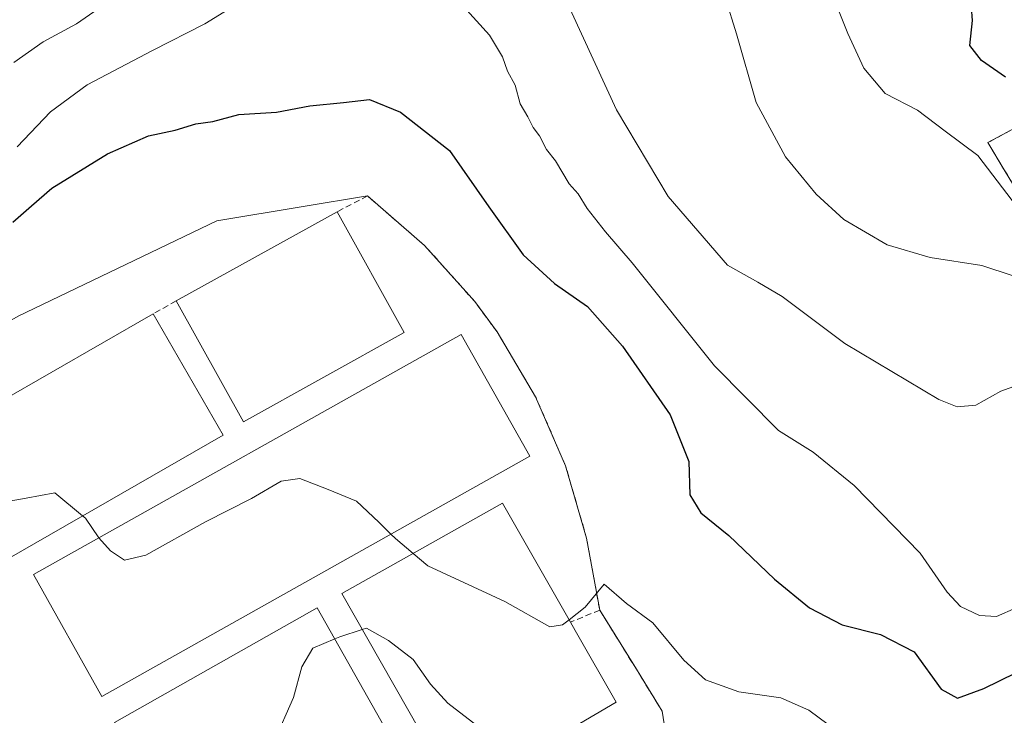
# Model space of a CAD drawing. Units: metres. Extents: x 576902 to 580351, y 4714978 to 4717330.
# Drawn here: x 579395 to 579556, y 4716230 to 4716344 of the extents above; entities that cross this region are included whole.
import ezdxf

# ---------------------------------------------------------------- set-up
doc = ezdxf.new("R2010")
doc.units = ezdxf.units.M
doc.header["$MEASUREMENT"] = 0
doc.linetypes.add('TRAZOSX2', pattern=[1.5, 1, -0.5])
for name, color, linetype, lineweight in [('Arbolado forestal CxS', 92, 'Continuous', 0), ('Curva de nivel maestra', 36, 'Continuous', 30), ('Curva de nivel normal', 36, 'Continuous', 0), ('Edificación industrial', 135, 'Continuous', 13), ('Edificación industrial Cxs', 135, 'Continuous', 13), ('Layer 0', 7, 'Continuous', 0), ('Muro lineal', 1, 'TRAZOSX2', 13), ('Núcleo urbano CxS', 19, 'Continuous', 0), ('Obra de contención lineal', 1, 'TRAZOSX2', 13)]:
    doc.layers.add(name, color=color, linetype=linetype, lineweight=lineweight)

# ---------------------------------------------------------------- blocks, each defined once
blk = doc.blocks.new('*U182')
at = {"layer": 'Curva de nivel normal', "color": 36, "linetype": 'Continuous', "lineweight": 0}
for points in [[(579559.17, 4716284.47, 535), (579555.64, 4716283.17, 535), (579551.59, 4716280.92, 535), (579548.51, 4716280.64, 535), (579545.52, 4716281.84, 535), (579530.11, 4716290.98, 535), (579519.83, 4716298.71, 535), (579515.85, 4716301.07, 535), (579510.92, 4716303.83, 535), (579501.16, 4716315.11, 535), (579492.74, 4716329.3, 535), (579483.48, 4716349.41, 535)], [(579407.13, 4716345.37, 535), (579404.32, 4716343.37, 535), (579398.83, 4716340.45, 535), (579394.04, 4716337.04, 535)]]:
    blk.add_polyline3d(points, dxfattribs=at)
blk = doc.blocks.new('*U207')
at = {"layer": 'Curva de nivel normal', "color": 36, "linetype": 'Continuous', "lineweight": 0}
for points in [[(579394.59, 4716323.23, 530), (579400.04, 4716328.94, 530), (579406.04, 4716333.38, 530), (579416.77, 4716339.03, 530), (579425.29, 4716343.4, 530), (579439.88, 4716352.41, 530)], [(579467.68, 4716346.23, 530), (579471.94, 4716341.51, 530), (579474.04, 4716337.96, 530), (579474.87, 4716335.6, 530), (579476.14, 4716333.35, 530), (579476.95, 4716330.26, 530), (579478.2, 4716328.12, 530), (579479.08, 4716326.38, 530), (579480.13, 4716325.01, 530), (579481.26, 4716322.8, 530), (579482.72, 4716320.93, 530), (579484.98, 4716317.19, 530), (579486.44, 4716315.5, 530), (579487.9, 4716313.11, 530), (579490.93, 4716309.31, 530), (579495.31, 4716304.2, 530), (579508.77, 4716287.32, 530), (579519.27, 4716276.76, 530), (579524.91, 4716273.2, 530), (579531.66, 4716267.76, 530), (579542.44, 4716256.67, 530), (579546.86, 4716250.25, 530), (579549.04, 4716247.92, 530), (579552.15, 4716246.42, 530), (579554.96, 4716246.3, 530), (579558.16, 4716247.71, 530)]]:
    blk.add_polyline3d(points, dxfattribs=at)
blk = doc.blocks.new('*U214')
at = {"layer": 'Curva de nivel maestra', "color": 36, "linetype": 'Continuous', "lineweight": 30}
blk.add_polyline3d([(579393.9, 4716310.91, 525), (579396.94, 4716313.58, 525), (579400.28, 4716316.47, 525), (579409.4, 4716322.1, 525), (579416.08, 4716325.02, 525), (579420.47, 4716325.97, 525), (579423.85, 4716326.97, 525), (579426.64, 4716327.38, 525), (579430.86, 4716328.52, 525), (579437.03, 4716328.89, 525), (579442.53, 4716329.94, 525), (579448, 4716330.5, 525), (579452.29, 4716330.96, 525), (579457.34, 4716328.88, 525), (579465.39, 4716322.6, 525), (579471.83, 4716313.38, 525), (579477.46, 4716305.54, 525), (579482.55, 4716300.86, 525), (579488, 4716297.07, 525), (579493.69, 4716290.57, 525), (579501.53, 4716279.3, 525), (579504.58, 4716271.66, 525), (579504.76, 4716266.21, 525), (579506.56, 4716263.28, 525), (579511.13, 4716259.55, 525), (579518.58, 4716252.4, 525), (579524.34, 4716247.7, 525), (579529.69, 4716244.9, 525), (579535.98, 4716243.34, 525), (579541.47, 4716240.46, 525), (579545.88, 4716234.36, 525), (579548.59, 4716232.88, 525), (579552.88, 4716234.47, 525), (579558.1, 4716237.03, 525)], dxfattribs=at)

msp = doc.modelspace()

# ---------------------------------------------------------------- linework, layer by layer
at = {"layer": 'Arbolado forestal CxS', "color": 92, "linetype": 'Continuous', "lineweight": 0}
for points in [[(579303.73, 4716262.14, 526.43), (579313.8, 4716258.18, 524.7), (579327.03, 4716256.86, 523.58), (579376.24, 4716284.91, 523), (579394.76, 4716295.49, 522.61), (579427.3, 4716311.1, 522.54), (579441.43, 4716313.44, 521.97), (579451.96, 4716315.18, 521.79), (579461.3, 4716307.08, 521.73), (579469.51, 4716297.88, 521.8), (579473.17, 4716292.9, 521.76), (579479.48, 4716282.29, 521.66), (579484.39, 4716270.97, 521.5), (579487.83, 4716259.1, 520.51), (579489.98, 4716247.32, 518.75), (579495.98, 4716237.62, 518.41), (579500.23, 4716230.74, 517.85), (579501.01, 4716225.56, 517.61), (579501.05, 4716224.93, 517.59)], [(579560.54, 4716165.42, 512.75), (579548, 4716178.84, 514.5), (579519.59, 4716202.08, 515.43), (579505.68, 4716220.72, 517.46), (579505.67, 4716220.72, 517.46), (579505.67, 4716220.72, 517.46), (579501.05, 4716224.93, 517.59), (579501.01, 4716225.56, 517.61), (579500.23, 4716230.74, 517.85), (579495.98, 4716237.62, 518.41), (579489.98, 4716247.32, 518.75), (579487.83, 4716259.1, 520.51), (579484.39, 4716270.97, 521.5), (579479.48, 4716282.29, 521.66), (579473.17, 4716292.9, 521.76), (579469.51, 4716297.88, 521.8), (579461.3, 4716307.08, 521.73), (579451.96, 4716315.18, 521.79), (579441.43, 4716313.44, 521.97), (579427.3, 4716311.1, 522.54), (579394.76, 4716295.49, 522.61)]]:
    msp.add_polyline3d(points, dxfattribs=at)
at = {"layer": 'Curva de nivel maestra', "color": 36, "linetype": 'Continuous', "lineweight": 30}
msp.add_polyline3d([(579556.42, 4716334.64, 550), (579552.49, 4716337.38, 550), (579550.61, 4716339.83, 550), (579551.04, 4716343.93, 550), (579550.88, 4716346.1, 550)], dxfattribs=at)
at = {"layer": 'Curva de nivel normal', "color": 36, "linetype": 'Continuous', "lineweight": 0}
for points in [[(579557.54, 4716314.43, 545), (579551.92, 4716321.81, 545), (579546.57, 4716325.79, 545), (579542.02, 4716329.24, 545), (579536.74, 4716331.96, 545), (579533.24, 4716336.12, 545), (579530.6, 4716341.81, 545), (579525.86, 4716353.74, 545)], [(579562.99, 4716300.35, 540), (579552.57, 4716303.81, 540), (579544.09, 4716305.07, 540), (579537.06, 4716307.16, 540), (579529.95, 4716311.32, 540), (579525.43, 4716315.46, 540), (579520.41, 4716321.59, 540), (579515.59, 4716330.48, 540), (579512.36, 4716341.76, 540), (579510.59, 4716347.58, 540)], [(579455.79, 4716259.77, 520), (579453.8, 4716261.71, 520), (579450.17, 4716265.19, 520), (579445.51, 4716267.07, 520), (579440.9, 4716268.91, 520), (579437.84, 4716268.45, 520), (579432.97, 4716265.63, 520), (579425.42, 4716261.79, 520), (579415.68, 4716256.33, 520), (579412.18, 4716255.52, 520), (579409.89, 4716257.05, 520), (579407.94, 4716259.15, 520)], [(579405.31, 4716262.77, 520), (579400.74, 4716266.54, 520), (579396.04, 4716265.69, 520), (579390.75, 4716264.72, 520), (579390.35, 4716264.57, 520)], [(579407.94, 4716259.15, 520), (579405.77, 4716262.39, 520), (579405.31, 4716262.77, 520)], [(579459.41, 4716256.61, 520), (579456.53, 4716259.05, 520), (579455.79, 4716259.77, 520)], [(579484.96, 4716245.75, 520), (579483.89, 4716244.92, 520), (579481.83, 4716244.57, 520), (579474.42, 4716248.75, 520), (579461.83, 4716254.57, 520), (579459.41, 4716256.61, 520)], [(579556.94, 4716201.51, 520), (579554.6, 4716203.66, 520), (579553.1, 4716205.62, 520), (579550.51, 4716208.23, 520), (579547.8, 4716212.44, 520), (579544.2, 4716216.72, 520), (579534.17, 4716222.9, 520), (579528.87, 4716227.49, 520), (579524.22, 4716230.91, 520), (579519.62, 4716232.96, 520), (579512.76, 4716233.92, 520), (579507.29, 4716235.92, 520), (579503.76, 4716239.1, 520), (579498.69, 4716245.22, 520), (579494.36, 4716248.39, 520), (579490.71, 4716251.59, 520), (579487.59, 4716247.78, 520), (579484.96, 4716245.75, 520)], [(579446.6, 4716242.59, 515), (579447.41, 4716242.93, 515), (579451.1, 4716244.13, 515)], [(579451.1, 4716244.13, 515), (579451.8, 4716244.36, 515), (579455.38, 4716242.37, 515), (579459.43, 4716239.24, 515), (579462.26, 4716235.17, 515), (579465.12, 4716232.1, 515), (579469.83, 4716228.43, 515), (579470.58, 4716227.36, 515), (579470.5, 4716225.15, 515), (579469.89, 4716224.12, 515)], [(579434.95, 4716216.75, 515), (579436.63, 4716225.66, 515), (579439.82, 4716233, 515), (579441.19, 4716238.01, 515), (579443.01, 4716241.09, 515), (579446.6, 4716242.59, 515)]]:
    msp.add_polyline3d(points, dxfattribs=at)
at = {"layer": 'Edificación industrial', "color": 135, "linetype": 'Continuous', "lineweight": 13}
for points in [[(579457.98, 4716292.82, 521.4), (579431.63, 4716278.18, 521.41), (579420.64, 4716297.97, 521.71), (579446.99, 4716312.59, 521.75), (579457.98, 4716292.82, 521.4)], [(579383.42, 4716276.65, 521.59), (579416.88, 4716295.86, 521.64), (579428.32, 4716275.97, 521.36), (579378.99, 4716247.66, 516.2)], [(579478.53, 4716272.54, 521.37), (579408.46, 4716233.18, 516.45), (579397.24, 4716253.14, 516.54), (579467.31, 4716292.5, 521.44), (579478.53, 4716272.54, 521.37)], [(579479.87, 4716224.72, 516.23), (579462.76, 4716223.69, 513.51), (579447.73, 4716250.04, 516.48), (579474.07, 4716264.86, 521.4), (579485.19, 4716245.34, 519.63), (579485.97, 4716243.99, 518.56), (579492.66, 4716232.23, 517.69), (579479.87, 4716224.72, 516.23)], [(579454.85, 4716228, 513.44), (579421.62, 4716209.22, 516.34), (579410.51, 4716228.89, 516.46), (579443.72, 4716247.68, 516.32), (579454.85, 4716228, 513.44)]]:
    msp.add_polyline3d(points, dxfattribs=at)
at = {"layer": 'Edificación industrial Cxs', "color": 135, "linetype": 'Continuous', "lineweight": 13}
for points in [[(579457.98, 4716292.82, 521.4), (579431.63, 4716278.18, 521.41), (579420.64, 4716297.97, 521.71), (579446.99, 4716312.59, 521.75), (579457.98, 4716292.82, 521.4)], [(579478.53, 4716272.54, 521.37), (579408.46, 4716233.18, 516.45), (579397.24, 4716253.14, 516.54), (579467.31, 4716292.5, 521.44), (579478.53, 4716272.54, 521.37)], [(579479.87, 4716224.72, 516.23), (579462.76, 4716223.69, 513.51), (579447.73, 4716250.04, 516.48), (579474.07, 4716264.86, 521.4), (579485.19, 4716245.34, 519.63), (579485.97, 4716243.99, 518.56), (579492.66, 4716232.23, 517.69), (579479.87, 4716224.72, 516.23)], [(579454.85, 4716228, 513.44), (579421.62, 4716209.22, 516.34), (579410.51, 4716228.89, 516.46), (579443.72, 4716247.68, 516.32), (579454.85, 4716228, 513.44)]]:
    msp.add_polyline3d(points, close=True, dxfattribs=at)
msp.add_polyline3d([(579383.42, 4716276.65, 521.59), (579416.88, 4716295.86, 521.64), (579428.32, 4716275.97, 521.36), (579378.99, 4716247.66, 516.2)], dxfattribs=at)
at = {"layer": 'Layer 0', "linetype": 'Continuous', "lineweight": 0}
for points in [[(579562.69, 4716328.86, 549.98), (579553.53, 4716323.92, 545.84), (579556.21, 4716319.47, 545.93), (579559.85, 4716313.43, 545.29)], [(579559.85, 4716313.43, 545.29), (579556.21, 4716319.47, 545.93), (579553.53, 4716323.92, 545.84), (579562.69, 4716328.86, 549.98)]]:
    msp.add_polyline3d(points, dxfattribs=at)
at = {"layer": 'Muro lineal', "color": 1, "linetype": 'TRAZOSX2', "lineweight": 13}
msp.add_polyline3d([(579420.64, 4716297.97, 521.71), (579416.88, 4716295.86, 521.64)], dxfattribs=at)
at = {"layer": 'Núcleo urbano CxS', "color": 19, "linetype": 'Continuous', "lineweight": 0}
for points in [[(579303.73, 4716262.14, 526.43), (579313.8, 4716258.18, 524.7), (579327.03, 4716256.86, 523.58), (579376.24, 4716284.91, 523), (579394.76, 4716295.49, 522.61), (579427.3, 4716311.1, 522.54), (579441.43, 4716313.44, 521.97), (579451.96, 4716315.18, 521.79), (579461.3, 4716307.08, 521.73), (579469.51, 4716297.88, 521.8), (579473.17, 4716292.9, 521.76), (579479.48, 4716282.29, 521.66), (579484.39, 4716270.97, 521.5), (579487.83, 4716259.1, 520.51), (579489.98, 4716247.32, 518.75), (579495.98, 4716237.62, 518.41), (579500.23, 4716230.74, 517.85), (579501.01, 4716225.56, 517.61), (579501.05, 4716224.93, 517.59)], [(579394.76, 4716295.49, 522.61), (579427.3, 4716311.1, 522.54), (579441.43, 4716313.44, 521.97), (579451.96, 4716315.18, 521.79), (579461.3, 4716307.08, 521.73), (579469.51, 4716297.88, 521.8), (579473.17, 4716292.9, 521.76), (579479.48, 4716282.29, 521.66), (579484.39, 4716270.97, 521.5), (579487.83, 4716259.1, 520.51), (579489.98, 4716247.32, 518.75), (579495.98, 4716237.62, 518.41), (579500.23, 4716230.74, 517.85), (579501.01, 4716225.56, 517.61)]]:
    msp.add_polyline3d(points, dxfattribs=at)
at = {"layer": 'Obra de contención lineal', "color": 1, "linetype": 'TRAZOSX2', "lineweight": 13}
for points in [[(579505.32, 4716432.93, 552.33), (579505.61, 4716432.43, 552.24), (579509.28, 4716425.94, 551.85), (579523.32, 4716401.06, 553.48), (579519.69, 4716398.89, 551.61), (579538.48, 4716366.38, 551.88), (579548.94, 4716348.3, 549.86), (579563.07, 4716355.83, 553.61), (579564.25, 4716354.5, 553.52), (579563.68, 4716345.16, 551.98), (579562.69, 4716328.86, 549.98), (579553.53, 4716323.92, 545.84), (579556.21, 4716319.47, 545.93), (579559.85, 4716313.43, 545.29), (579568.55, 4716311.05, 542.61), (579569.62, 4716315.35, 544.08)], [(579489.98, 4716247.32, 519.44), (579487.83, 4716259.1, 521.1), (579484.39, 4716270.97, 521.42), (579479.48, 4716282.29, 521.59), (579473.17, 4716292.9, 521.63), (579469.51, 4716297.88, 521.65), (579461.3, 4716307.08, 521.74), (579451.96, 4716315.18, 521.72), (579446.99, 4716312.59, 521.75)], [(579489.98, 4716247.32, 519.44), (579485.19, 4716245.34, 519.63)], [(579489.98, 4716247.32, 519.44), (579495.98, 4716237.62, 518.68), (579500.23, 4716230.74, 517.82)]]:
    msp.add_polyline3d(points, dxfattribs=at)

# ---------------------------------------------------------------- block references
at = {"layer": 'Curva de nivel maestra', "color": 36, "linetype": 'Continuous', "lineweight": 30}
msp.add_blockref('*U214', (0, 0), dxfattribs=at)
at = {"layer": 'Curva de nivel normal', "color": 36, "linetype": 'Continuous', "lineweight": 0}
for name in ['*U182', '*U207']:
    msp.add_blockref(name, (0, 0), dxfattribs=at)

doc.saveas('drawing.dxf')
